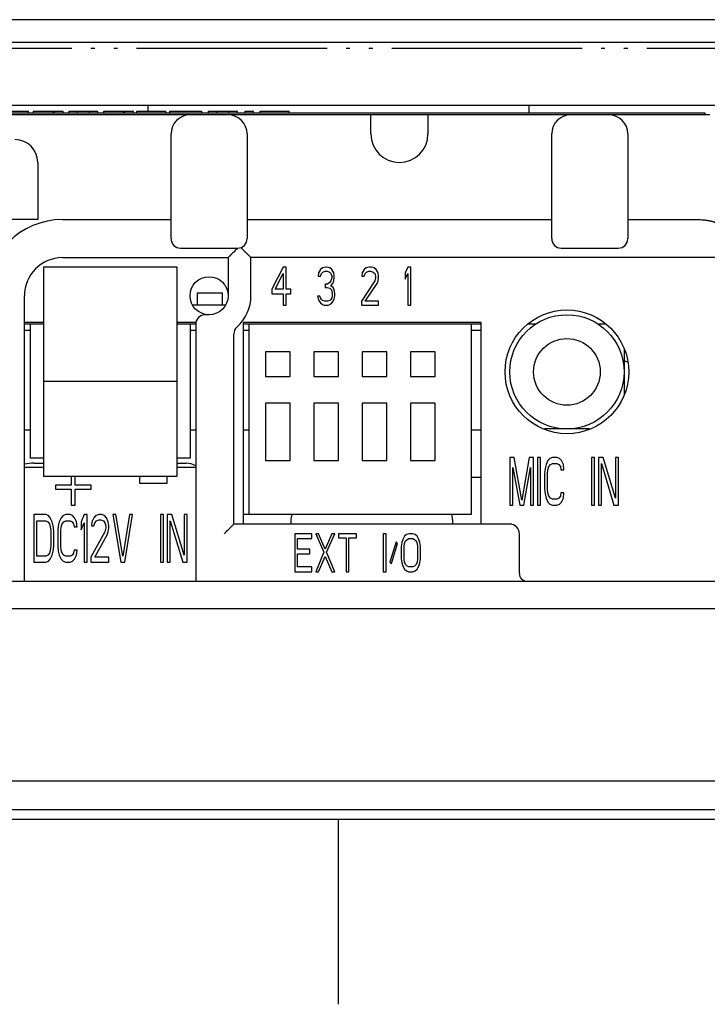
# Model space of a CAD drawing. Units: inches. Extents: x 928 to 1286, y -435 to -109.
# Drawn here: x 1226 to 1244, y -260 to -234 of the extents above; entities that cross this region are included whole.
import ezdxf

# ---------------------------------------------------------------- set-up
doc = ezdxf.new("R2010")
doc.units = ezdxf.units.IN
doc.linetypes.add('PHANTOM', pattern=[13, 10, -1, 0, -1, 0, -1])
doc.layers.add('1', color=7, linetype='Continuous')

# ---------------------------------------------------------------- blocks, each defined once
blk = doc.blocks.new('_5', base_point=(195.8105, -491.6226))
at = {"color": 7, "linetype": 'Continuous'}
for p, q in [((867.3106, -69.7507), (706.3569, -69.7507)), ((867.3107, -70.9507), (757.3499, -70.9507)), ((836.1898, -74.2507), (757.3499, -74.2507)), ((776.8479, -74.5507), (776.8479, -74.2507)), ((796.8479, -74.2507), (796.8479, -74.6507)), ((806.3479, -74.7507), (765.8479, -74.7507)), ((766.0979, -74.6507), (806.0979, -74.6507)), ((768.8291, -74.5507), (770.5531, -74.5507)), ((770.5531, -74.6507), (770.5531, -74.5507)), ((770.8262, -74.6507), (770.8262, -74.5507)), ((770.8262, -74.5507), (772.3888, -74.5507)), ((771.8627, -74.6507), (771.8627, -74.5507)), ((771.9248, -74.6507), (771.9248, -74.5507)), ((772.3888, -74.6507), (772.3888, -74.5507)), ((772.696, -74.6507), (772.696, -74.5507)), ((772.696, -74.5507), (774.2105, -74.5507)), ((773.1398, -74.6507), (773.1398, -74.5507)), ((773.7667, -74.6507), (773.7667, -74.5507)), ((774.2105, -74.6507), (774.2105, -74.5507)), ((774.5178, -74.6507), (774.5178, -74.5507)), ((774.5178, -74.5507), (776.0804, -74.5507)), ((775.5543, -74.6507), (775.5543, -74.5507)), ((775.6164, -74.6507), (775.6164, -74.5507)), ((776.0804, -74.6507), (776.0804, -74.5507)), ((776.248, -74.6507), (776.248, -74.5507)), ((776.248, -74.5507), (777.7718, -74.5507)), ((777.7718, -74.6507), (777.7718, -74.5507)), ((777.9828, -74.6507), (777.9828, -74.5507)), ((777.9828, -74.5507), (779.6618, -74.5507)), ((779.6618, -74.6507), (779.6618, -74.5507)), ((780.0202, -74.6507), (780.0202, -74.5507)), ((780.0202, -74.5507), (781.5347, -74.5507)), ((780.464, -74.6507), (780.464, -74.5507)), ((781.0909, -74.6507), (781.0909, -74.5507)), ((781.5347, -74.6507), (781.5347, -74.5507)), ((781.9413, -74.6507), (781.9413, -74.5507)), ((781.9413, -74.5507), (782.3851, -74.5507)), ((782.3851, -74.6507), (782.3851, -74.5507)), ((782.728, -74.6507), (782.728, -74.5507)), ((782.728, -74.5507), (784.258, -74.5507)), ((784.2487, -74.6507), (784.2487, -74.5507)), ((784.258, -74.6507), (784.258, -74.5507)), ((788.5479, -75.7507), (788.5479, -74.7507)), ((791.5479, -74.7507), (791.5479, -75.7507)), ((806.0979, -74.6507), (806.0979, -74.7507)), ((778.0479, -81.2507), (778.0479, -75.7507)), ((782.0479, -75.7507), (782.0479, -81.2507)), ((798.0479, -81.2507), (798.0479, -75.7507)), ((802.0479, -75.7507), (802.0479, -81.2507)), ((771.0479, -77.2507), (771.0479, -80.2507)), ((771.0479, -80.2507), (758.8479, -80.2507)), ((772.3479, -80.2507), (778.0479, -80.2507)), ((782.0479, -80.2507), (798.0479, -80.2507)), ((802.0479, -80.2507), (805.6972, -80.2507)), ((778.5479, -81.7507), (781.5479, -81.7507)), ((798.5479, -81.7507), (801.5479, -81.7507)), ((771.3479, -82.7507), (771.3479, -93.7507)), ((778.3479, -82.7507), (771.3479, -82.7507)), ((772.3479, -82.2507), (781.0479, -82.2507)), ((778.3479, -82.7507), (778.3479, -93.7507)), ((781.0479, -82.2507), (781.0479, -84.2507)), ((782.2479, -84.2507), (782.2479, -82.2507)), ((830.8791, -82.2507), (782.2479, -82.2507)), ((770.3479, -99.2507), (770.3479, -84.2507)), ((779.4479, -84.7507), (779.4479, -84.1007)), ((779.4479, -84.1007), (780.7479, -84.1007)), ((780.7479, -84.7507), (780.7479, -84.1007)), ((780.9014, -84.7507), (779.1942, -84.7507)), ((780.0479, -85.2507), (779.8479, -85.2507)), ((771.3479, -85.6507), (770.3479, -85.6507)), ((771.3479, -85.7507), (770.3479, -85.7507)), ((770.6479, -85.7507), (770.6479, -92.7757)), ((779.3479, -85.6507), (778.3479, -85.6507)), ((779.3479, -85.7507), (778.3479, -85.7507)), ((779.0479, -85.7507), (779.0479, -92.7757)), ((779.3479, -85.6507), (779.3479, -99.2507)), ((781.8479, -96.2507), (781.8479, -85.6507)), ((794.3479, -85.6507), (781.8479, -85.6507)), ((794.3479, -85.7507), (781.8479, -85.7507)), ((782.1576, -95.7507), (782.1576, -85.7507)), ((793.8176, -85.7507), (793.8176, -95.7507)), ((794.3479, -96.2507), (794.3479, -85.6507)), ((797.1896, -85.7507), (796.8129, -85.7507)), ((800.8828, -85.7507), (800.5062, -85.7507)), ((770.3479, -86.062), (770.6479, -86.062)), ((779.0479, -86.062), (779.3479, -86.062)), ((781.3479, -96.2507), (781.3479, -86.2632)), ((781.8479, -86.062), (782.1576, -86.062)), ((793.8176, -86.062), (794.3479, -86.062)), ((783.0076, -87.2007), (783.0076, -88.5007)), ((784.3076, -87.2007), (783.0076, -87.2007)), ((784.3076, -88.5007), (784.3076, -87.2007)), ((785.5476, -87.2007), (785.5476, -88.5007)), ((786.8476, -87.2007), (785.5476, -87.2007)), ((786.8476, -88.5007), (786.8476, -87.2007)), ((788.0876, -87.2007), (788.0876, -88.5007)), ((789.3876, -87.2007), (788.0876, -87.2007)), ((789.3876, -88.5007), (789.3876, -87.2007)), ((790.6276, -87.2007), (790.6276, -88.5007)), ((791.9276, -87.2007), (790.6276, -87.2007)), ((791.9276, -88.5007), (791.9276, -87.2007)), ((801.8479, -87.0733), (801.8479, -89.4281)), ((778.3479, -88.7507), (771.3479, -88.7507)), ((783.0076, -88.5007), (784.3076, -88.5007)), ((785.5476, -88.5007), (786.8476, -88.5007)), ((788.0876, -88.5007), (789.3876, -88.5007)), ((790.6276, -88.5007), (791.9276, -88.5007)), ((783.0076, -89.9007), (783.0076, -92.9007)), ((784.3076, -89.9007), (783.0076, -89.9007)), ((784.3076, -92.9007), (784.3076, -89.9007)), ((785.5476, -89.9007), (785.5476, -92.9007)), ((786.8476, -89.9007), (785.5476, -89.9007)), ((786.8476, -92.9007), (786.8476, -89.9007)), ((788.0876, -89.9007), (788.0876, -92.9007)), ((789.3876, -89.9007), (788.0876, -89.9007)), ((789.3876, -92.9007), (789.3876, -89.9007)), ((790.6276, -89.9007), (790.6276, -92.9007)), ((791.9276, -89.9007), (790.6276, -89.9007)), ((791.9276, -92.9007), (791.9276, -89.9007)), ((770.3479, -91.2946), (770.6479, -91.2946)), ((779.0479, -91.2946), (779.3479, -91.2946)), ((781.8479, -91.2946), (782.1576, -91.2946)), ((793.8176, -91.2946), (794.3479, -91.2946)), ((800.0252, -91.2507), (797.6705, -91.2507)), ((771.3479, -92.7757), (770.6479, -92.7757)), ((770.8479, -93.0507), (771.3479, -93.0507)), ((779.0479, -92.7757), (778.3479, -92.7757)), ((778.3479, -93.0507), (778.8479, -93.0507)), ((783.0076, -92.9007), (784.3076, -92.9007)), ((785.5476, -92.9007), (786.8476, -92.9007)), ((788.0876, -92.9007), (789.3876, -92.9007)), ((790.6276, -92.9007), (791.9276, -92.9007)), ((770.3479, -93.2507), (771.3479, -93.2507)), ((778.3479, -93.2507), (779.3479, -93.2507)), ((778.3479, -93.7507), (771.3479, -93.7507)), ((794.3479, -93.8007), (793.8176, -93.8007)), ((793.8176, -95.7507), (781.8479, -95.7507)), ((784.3479, -96.0507), (784.3479, -96.2507)), ((792.8479, -96.2507), (792.8479, -96.0507)), ((795.9417, -96.2507), (781.3479, -96.2507)), ((796.3479, -98.8507), (796.3479, -96.7507)), ((769.5756, -99.2507), (833.5071, -99.2507)), ((844.3474, -109.7507), (729.3483, -109.7507)), ((729.2009, -111.7507), (844.4949, -111.7507)), ((786.8479, -121.4751), (786.8479, -111.7507))]:
    blk.add_line(p, q, dxfattribs=at)
at = {"color": 2, "linetype": 'PHANTOM'}
blk.add_line((695.8429, -71.2507), (809.1922, -71.2507), dxfattribs=at)
at = {"color": 6, "linetype": 'Continuous'}
for p, q in [((783.9479, -82.7507), (783.3479, -83.8996)), ((784.0979, -82.7507), (783.9479, -82.7507)), ((784.0979, -83.8996), (784.0979, -82.7507)), ((786.1729, -82.7507), (785.9979, -82.7933)), ((786.2229, -82.7507), (786.1729, -82.7507)), ((786.3979, -82.7933), (786.2229, -82.7507)), ((788.4729, -82.7507), (788.2979, -82.7933)), ((788.5729, -82.7507), (788.4729, -82.7507)), ((788.7229, -82.7933), (788.5729, -82.7507)), ((790.4979, -82.7507), (790.3479, -83.0486)), ((790.6479, -82.7507), (790.4979, -82.7507)), ((790.6479, -84.7507), (790.6479, -82.7507)), ((783.5229, -83.8996), (783.9479, -83.0911)), ((783.9479, -83.0911), (783.9479, -83.8996)), ((785.7979, -83.0486), (785.7729, -83.2188)), ((785.7729, -83.2188), (785.8979, -83.2188)), ((785.8979, -82.8784), (785.7979, -83.0486)), ((785.9979, -82.7933), (785.8979, -82.8784)), ((785.8979, -83.2188), (785.9479, -83.0911)), ((785.9479, -83.0911), (786.0229, -83.006)), ((786.0229, -83.006), (786.1479, -82.9635)), ((786.1479, -82.9635), (786.2479, -82.9635)), ((786.2479, -82.9635), (786.3729, -83.006)), ((786.3729, -83.006), (786.4479, -83.0911)), ((786.4979, -82.8784), (786.3979, -82.7933)), ((786.4479, -83.0911), (786.4979, -83.2188)), ((786.5979, -83.0486), (786.4979, -82.8784)), ((786.4979, -83.2188), (786.4979, -83.3039)), ((786.6229, -83.2188), (786.5979, -83.0486)), ((786.6229, -83.3039), (786.6229, -83.2188)), ((788.0979, -83.0486), (788.0729, -83.2188)), ((788.0729, -83.2188), (788.1979, -83.2188)), ((788.1979, -82.8784), (788.0979, -83.0486)), ((788.2979, -82.7933), (788.1979, -82.8784)), ((788.1979, -83.2188), (788.2479, -83.0911)), ((788.2479, -83.0911), (788.3229, -83.006)), ((788.3229, -83.006), (788.4479, -82.9635)), ((788.4479, -82.9635), (788.5479, -82.9635)), ((788.5479, -82.9635), (788.6729, -83.006)), ((788.6729, -83.006), (788.7479, -83.0911)), ((788.8229, -82.8784), (788.7229, -82.7933)), ((788.7479, -83.0911), (788.7979, -83.2188)), ((788.7979, -83.2188), (788.7979, -83.3039)), ((788.9229, -83.0486), (788.8229, -82.8784)), ((788.9479, -83.2188), (788.9229, -83.0486)), ((788.9479, -83.3039), (788.9479, -83.2188)), ((790.3479, -83.0486), (790.3479, -83.389)), ((790.3479, -83.389), (790.4979, -83.0911)), ((790.4979, -83.0911), (790.4979, -84.7507)), ((786.1479, -83.6443), (786.1479, -83.8145)), ((786.2479, -83.6443), (786.1479, -83.6443)), ((786.3979, -83.5592), (786.2479, -83.6443)), ((786.4479, -83.4741), (786.3979, -83.5592)), ((786.4979, -83.3039), (786.4479, -83.4741)), ((786.4479, -83.7294), (786.5479, -83.6018)), ((786.5729, -83.8145), (786.4479, -83.7294)), ((786.5479, -83.6018), (786.5979, -83.4741)), ((786.5979, -83.4741), (786.6229, -83.3039)), ((788.7479, -83.4741), (788.0479, -84.5379)), ((788.2479, -84.5379), (788.8729, -83.6018)), ((788.7979, -83.3039), (788.7479, -83.4741)), ((788.8729, -83.6018), (788.9229, -83.4741)), ((788.9229, -83.4741), (788.9479, -83.3039)), ((783.3479, -83.8996), (783.3479, -84.155)), ((783.3479, -84.155), (783.9479, -84.155)), ((783.9479, -83.8996), (783.5229, -83.8996)), ((783.9479, -84.155), (783.9479, -84.7507)), ((784.3479, -83.8996), (784.0979, -83.8996)), ((784.0979, -84.7507), (784.0979, -84.155)), ((784.0979, -84.155), (784.3479, -84.155)), ((784.3479, -84.155), (784.3479, -83.8996)), ((785.7479, -84.2826), (785.7729, -84.4103)), ((785.8729, -84.2826), (785.7479, -84.2826)), ((785.8979, -84.3677), (785.8729, -84.2826)), ((786.1479, -83.8145), (786.2479, -83.8145)), ((786.2479, -83.8145), (786.3979, -83.8571)), ((786.3979, -83.8571), (786.4729, -83.9422)), ((786.4729, -83.9422), (786.5229, -84.1124)), ((786.5229, -84.2826), (786.4979, -84.3677)), ((786.5229, -84.1124), (786.5229, -84.2826)), ((786.6229, -83.9422), (786.5729, -83.8145)), ((786.6479, -84.1124), (786.6229, -83.9422)), ((786.6229, -84.4103), (786.6479, -84.2826)), ((786.6479, -84.2826), (786.6479, -84.1124)), ((783.9479, -84.7507), (784.0979, -84.7507)), ((785.7729, -84.4103), (785.8229, -84.5379)), ((785.8229, -84.5379), (785.8979, -84.623)), ((785.9479, -84.4528), (785.8979, -84.3677)), ((785.8979, -84.623), (785.9979, -84.7081)), ((785.9979, -84.4954), (785.9479, -84.4528)), ((786.1229, -84.5379), (785.9979, -84.4954)), ((785.9979, -84.7081), (786.0979, -84.7507)), ((786.0979, -84.7507), (786.2979, -84.7507)), ((786.2729, -84.5379), (786.1229, -84.5379)), ((786.3979, -84.4954), (786.2729, -84.5379)), ((786.2979, -84.7507), (786.3979, -84.7081)), ((786.4479, -84.4528), (786.3979, -84.4954)), ((786.3979, -84.7081), (786.4979, -84.623)), ((786.4979, -84.3677), (786.4479, -84.4528)), ((786.4979, -84.623), (786.5729, -84.5379)), ((786.5729, -84.5379), (786.6229, -84.4103)), ((788.0479, -84.5379), (788.0479, -84.7507)), ((788.0479, -84.7507), (788.9479, -84.7507)), ((788.9479, -84.5379), (788.2479, -84.5379)), ((788.9479, -84.7507), (788.9479, -84.5379)), ((790.4979, -84.7507), (790.6479, -84.7507)), ((795.8479, -92.7507), (795.8479, -95.2507)), ((796.0822, -92.7507), (795.8479, -92.7507)), ((796.4729, -94.9847), (796.0822, -92.7507)), ((796.8635, -92.7507), (796.4729, -94.9847)), ((797.0979, -92.7507), (796.8635, -92.7507)), ((797.0979, -95.2507), (797.0979, -92.7507)), ((797.3062, -92.7507), (797.3062, -95.2507)), ((797.4625, -92.7507), (797.3062, -92.7507)), ((797.4625, -95.2507), (797.4625, -92.7507)), ((797.8531, -92.9103), (797.7489, -93.123)), ((797.9572, -92.8039), (797.8531, -92.9103)), ((798.0875, -92.7507), (797.9572, -92.8039)), ((797.9833, -93.123), (798.0875, -93.0699)), ((798.3218, -92.7507), (798.0875, -92.7507)), ((798.0875, -93.0699), (798.3218, -93.0699)), ((798.452, -92.8039), (798.3218, -92.7507)), ((798.3218, -93.0699), (798.426, -93.123)), ((798.5562, -92.9103), (798.452, -92.8039)), ((798.6604, -93.123), (798.5562, -92.9103)), ((800.1447, -92.7507), (800.1447, -95.2507)), ((800.301, -92.7507), (800.1447, -92.7507)), ((800.301, -95.2507), (800.301, -92.7507)), ((800.5093, -92.7507), (800.5093, -95.2507)), ((800.7437, -92.7507), (800.5093, -92.7507)), ((800.6656, -95.2507), (800.6656, -93.0699)), ((800.6656, -93.0699), (801.3166, -95.2507)), ((801.3947, -94.8784), (800.7437, -92.7507)), ((801.3947, -92.7507), (801.3947, -94.8784)), ((801.551, -92.7507), (801.3947, -92.7507)), ((801.551, -95.2507), (801.551, -92.7507)), ((796.0041, -95.2507), (796.0041, -93.2826)), ((796.0041, -93.2826), (796.3687, -95.2507)), ((796.577, -95.2507), (796.9416, -93.2826)), ((796.9416, -93.2826), (796.9416, -95.2507)), ((797.6968, -93.3358), (797.6708, -93.6018)), ((797.6708, -93.6018), (797.6708, -94.3996)), ((797.7489, -93.123), (797.6968, -93.3358)), ((797.827, -93.6018), (797.8531, -93.389)), ((797.827, -94.3996), (797.827, -93.6018)), ((797.8531, -93.389), (797.9052, -93.2294)), ((797.9052, -93.2294), (797.9833, -93.123)), ((798.426, -93.123), (798.5041, -93.2294)), ((798.5041, -93.2294), (798.5302, -93.389)), ((798.5302, -93.389), (798.6864, -93.389)), ((798.6864, -93.389), (798.6604, -93.123)), ((772.8062, -93.7507), (772.8062, -94.1975)), ((773.0145, -94.1975), (773.0145, -93.7507)), ((776.3895, -93.7507), (776.3895, -94.0911)), ((776.3895, -94.0911), (777.8479, -94.0911)), ((777.8479, -94.0911), (777.8479, -93.7507)), ((771.9729, -94.1975), (771.9729, -94.4103)), ((772.8062, -94.1975), (771.9729, -94.1975)), ((771.9729, -94.4103), (772.8062, -94.4103)), ((772.8062, -94.4103), (772.8062, -95.2613)), ((773.8479, -94.1975), (773.0145, -94.1975)), ((773.0145, -95.2613), (773.0145, -94.4103)), ((773.0145, -94.4103), (773.8479, -94.4103)), ((773.8479, -94.4103), (773.8479, -94.1975)), ((797.6708, -94.3996), (797.6968, -94.6656)), ((797.8531, -94.6124), (797.827, -94.3996)), ((797.9052, -94.772), (797.8531, -94.6124)), ((798.5302, -94.6124), (798.5041, -94.772)), ((798.6864, -94.6124), (798.5302, -94.6124)), ((798.6604, -94.8784), (798.6864, -94.6124)), ((797.6968, -94.6656), (797.7489, -94.8784)), ((797.7489, -94.8784), (797.8531, -95.0911)), ((797.8531, -95.0911), (797.9572, -95.1975)), ((797.9833, -94.8784), (797.9052, -94.772)), ((798.0875, -94.9316), (797.9833, -94.8784)), ((798.3218, -94.9316), (798.0875, -94.9316)), ((798.426, -94.8784), (798.3218, -94.9316)), ((798.5041, -94.772), (798.426, -94.8784)), ((798.452, -95.1975), (798.5562, -95.0911)), ((798.5562, -95.0911), (798.6604, -94.8784)), ((772.8062, -95.2613), (773.0145, -95.2613)), ((795.8479, -95.2507), (796.0041, -95.2507)), ((796.3687, -95.2507), (796.577, -95.2507)), ((796.9416, -95.2507), (797.0979, -95.2507)), ((797.3062, -95.2507), (797.4625, -95.2507)), ((797.9572, -95.1975), (798.0875, -95.2507)), ((798.0875, -95.2507), (798.3218, -95.2507)), ((798.3218, -95.2507), (798.452, -95.1975)), ((800.1447, -95.2507), (800.301, -95.2507)), ((800.5093, -95.2507), (800.6656, -95.2507)), ((801.3166, -95.2507), (801.551, -95.2507)), ((770.8479, -95.7507), (770.8479, -98.2507)), ((771.4729, -95.7507), (770.8479, -95.7507)), ((771.0041, -97.9316), (771.0041, -96.0699)), ((771.0041, -96.0699), (771.4729, -96.0699)), ((771.6031, -95.8039), (771.4729, -95.7507)), ((771.4729, -96.0699), (771.577, -96.123)), ((771.577, -96.123), (771.6552, -96.2294)), ((771.7072, -95.9103), (771.6031, -95.8039)), ((771.8114, -96.123), (771.7072, -95.9103)), ((771.8635, -96.3358), (771.8114, -96.123)), ((772.176, -96.123), (772.1239, -96.3358)), ((772.2802, -95.9103), (772.176, -96.123)), ((772.3843, -95.8039), (772.2802, -95.9103)), ((772.3322, -96.2294), (772.4104, -96.123)), ((772.5145, -95.7507), (772.3843, -95.8039)), ((772.4104, -96.123), (772.5145, -96.0699)), ((772.7489, -95.7507), (772.5145, -95.7507)), ((772.5145, -96.0699), (772.7489, -96.0699)), ((772.8791, -95.8039), (772.7489, -95.7507)), ((772.7489, -96.0699), (772.8531, -96.123)), ((772.8531, -96.123), (772.9312, -96.2294)), ((772.9833, -95.9103), (772.8791, -95.8039)), ((773.0875, -96.123), (772.9833, -95.9103)), ((773.1135, -96.389), (773.0875, -96.123)), ((773.4781, -95.7507), (773.3218, -96.123)), ((773.3218, -96.123), (773.3218, -96.5486)), ((773.3218, -96.5486), (773.4781, -96.1762)), ((773.6343, -95.7507), (773.4781, -95.7507)), ((773.4781, -96.1762), (773.4781, -98.2507)), ((773.6343, -98.2507), (773.6343, -95.7507)), ((773.8947, -96.123), (773.8687, -96.3358)), ((773.9989, -95.9103), (773.8947, -96.123)), ((774.1031, -95.8039), (773.9989, -95.9103)), ((773.9989, -96.3358), (774.051, -96.1762)), ((774.051, -96.1762), (774.1291, -96.0699)), ((774.2854, -95.7507), (774.1031, -95.8039)), ((774.1291, -96.0699), (774.2593, -96.0167)), ((774.2593, -96.0167), (774.3635, -96.0167)), ((774.3895, -95.7507), (774.2854, -95.7507)), ((774.3635, -96.0167), (774.4937, -96.0699)), ((774.5458, -95.8039), (774.3895, -95.7507)), ((774.4937, -96.0699), (774.5718, -96.1762)), ((774.65, -95.9103), (774.5458, -95.8039)), ((774.5718, -96.1762), (774.6239, -96.3358)), ((774.7541, -96.123), (774.65, -95.9103)), ((774.7802, -96.3358), (774.7541, -96.123)), ((774.9885, -95.7507), (775.4052, -98.2507)), ((775.1447, -95.7507), (774.9885, -95.7507)), ((775.5093, -97.9316), (775.1447, -95.7507)), ((775.8739, -95.7507), (775.5093, -97.9316)), ((775.6135, -98.2507), (776.0302, -95.7507)), ((776.0302, -95.7507), (775.8739, -95.7507)), ((777.4885, -95.7507), (777.4885, -98.2507)), ((777.6447, -95.7507), (777.4885, -95.7507)), ((777.6447, -98.2507), (777.6447, -95.7507)), ((777.8531, -95.7507), (777.8531, -98.2507)), ((778.0875, -95.7507), (777.8531, -95.7507)), ((778.0093, -98.2507), (778.0093, -96.0699)), ((778.0093, -96.0699), (778.6604, -98.2507)), ((778.7385, -97.8784), (778.0875, -95.7507)), ((778.7385, -95.7507), (778.7385, -97.8784)), ((778.8947, -95.7507), (778.7385, -95.7507)), ((778.8947, -98.2507), (778.8947, -95.7507)), ((771.6552, -96.2294), (771.7072, -96.389)), ((771.7072, -96.389), (771.7333, -96.6018)), ((771.7333, -96.6018), (771.7333, -97.3996)), ((771.8895, -96.6018), (771.8635, -96.3358)), ((771.8895, -97.3996), (771.8895, -96.6018)), ((772.1239, -96.3358), (772.0979, -96.6018)), ((772.0979, -96.6018), (772.0979, -97.3996)), ((772.2541, -96.6018), (772.2802, -96.389)), ((772.2541, -97.3996), (772.2541, -96.6018)), ((772.2802, -96.389), (772.3322, -96.2294)), ((772.9312, -96.2294), (772.9572, -96.389)), ((772.9572, -96.389), (773.1135, -96.389)), ((774.5718, -96.655), (773.8427, -97.9847)), ((773.8687, -96.3358), (773.9989, -96.3358)), ((774.6239, -96.4422), (774.5718, -96.655)), ((774.6239, -96.3358), (774.6239, -96.4422)), ((774.702, -96.8145), (774.7541, -96.655)), ((774.7541, -96.655), (774.7802, -96.4422)), ((774.7802, -96.4422), (774.7802, -96.3358)), ((774.051, -97.9847), (774.702, -96.8145)), ((784.5479, -96.7507), (784.5479, -98.7507)), ((785.4479, -96.7507), (784.5479, -96.7507)), ((784.6979, -97.5592), (784.6979, -97.006)), ((784.6979, -97.006), (785.4479, -97.006)), ((785.4479, -97.006), (785.4479, -96.7507)), ((785.6479, -96.7507), (786.0729, -97.7294)), ((785.7979, -96.7507), (785.6479, -96.7507)), ((786.1479, -97.5592), (785.7979, -96.7507)), ((786.4979, -96.7507), (786.1479, -97.5592)), ((786.2229, -97.7294), (786.6479, -96.7507)), ((786.6479, -96.7507), (786.4979, -96.7507)), ((786.8479, -96.7507), (786.8479, -96.9635)), ((787.7979, -96.7507), (786.8479, -96.7507)), ((786.8479, -96.9635), (787.2479, -96.9635)), ((787.2479, -96.9635), (787.2479, -98.7507)), ((787.3979, -98.7507), (787.3979, -96.9635)), ((787.3979, -96.9635), (787.7979, -96.9635)), ((787.7979, -96.9635), (787.7979, -96.7507)), ((789.1979, -96.7507), (789.1979, -98.7507)), ((789.3479, -96.7507), (789.1979, -96.7507)), ((789.3479, -98.7507), (789.3479, -96.7507)), ((789.8729, -97.1762), (789.5479, -98.2401)), ((789.9479, -97.2613), (789.8729, -97.1762)), ((790.1729, -97.2188), (790.1479, -97.4316)), ((790.2229, -97.0486), (790.1729, -97.2188)), ((790.3229, -96.8784), (790.2229, -97.0486)), ((790.4229, -96.7933), (790.3229, -96.8784)), ((790.3229, -97.2613), (790.3729, -97.1337)), ((790.3729, -97.1337), (790.4479, -97.0486)), ((790.5479, -96.7507), (790.4229, -96.7933)), ((790.4479, -97.0486), (790.5479, -97.006)), ((790.7479, -96.7507), (790.5479, -96.7507)), ((790.5479, -97.006), (790.7479, -97.006)), ((790.8729, -96.7933), (790.7479, -96.7507)), ((790.7479, -97.006), (790.8479, -97.0486)), ((790.8479, -97.0486), (790.9229, -97.1337)), ((790.9729, -96.8784), (790.8729, -96.7933)), ((790.9229, -97.1337), (790.9729, -97.2613)), ((791.0729, -97.0486), (790.9729, -96.8784)), ((791.1229, -97.2188), (791.0729, -97.0486)), ((791.1479, -97.4316), (791.1229, -97.2188)), ((771.7072, -97.6124), (771.6552, -97.772)), ((771.7333, -97.3996), (771.7072, -97.6124)), ((771.8114, -97.8784), (771.8635, -97.6656)), ((771.8635, -97.6656), (771.8895, -97.3996)), ((772.0979, -97.3996), (772.1239, -97.6656)), ((772.1239, -97.6656), (772.176, -97.8784)), ((772.2802, -97.6124), (772.2541, -97.3996)), ((772.3322, -97.772), (772.2802, -97.6124)), ((772.9572, -97.6124), (772.9312, -97.772)), ((773.1135, -97.6124), (772.9572, -97.6124)), ((773.0875, -97.8784), (773.1135, -97.6124)), ((785.3479, -97.5592), (784.6979, -97.5592)), ((785.3479, -97.8145), (785.3479, -97.5592)), ((786.0729, -97.7294), (785.6479, -98.7507)), ((786.6479, -98.7507), (786.2229, -97.7294)), ((789.6229, -98.3252), (789.9479, -97.2613)), ((790.1479, -97.4316), (790.1479, -98.0699)), ((790.2979, -97.4316), (790.3229, -97.2613)), ((790.2979, -98.0699), (790.2979, -97.4316)), ((790.9729, -97.2613), (790.9979, -97.4316)), ((790.9979, -97.4316), (790.9979, -98.0699)), ((791.1479, -98.0699), (791.1479, -97.4316)), ((770.8479, -98.2507), (771.4729, -98.2507)), ((771.4729, -97.9316), (771.0041, -97.9316)), ((771.577, -97.8784), (771.4729, -97.9316)), ((771.4729, -98.2507), (771.6031, -98.1975)), ((771.6552, -97.772), (771.577, -97.8784)), ((771.6031, -98.1975), (771.7072, -98.0911)), ((771.7072, -98.0911), (771.8114, -97.8784)), ((772.176, -97.8784), (772.2802, -98.0911)), ((772.2802, -98.0911), (772.3843, -98.1975)), ((772.4104, -97.8784), (772.3322, -97.772)), ((772.3843, -98.1975), (772.5145, -98.2507)), ((772.5145, -97.9316), (772.4104, -97.8784)), ((772.7489, -97.9316), (772.5145, -97.9316)), ((772.5145, -98.2507), (772.7489, -98.2507)), ((772.8531, -97.8784), (772.7489, -97.9316)), ((772.7489, -98.2507), (772.8791, -98.1975)), ((772.9312, -97.772), (772.8531, -97.8784)), ((772.8791, -98.1975), (772.9833, -98.0911)), ((772.9833, -98.0911), (773.0875, -97.8784)), ((773.4781, -98.2507), (773.6343, -98.2507)), ((773.8427, -97.9847), (773.8427, -98.2507)), ((773.8427, -98.2507), (774.7802, -98.2507)), ((774.7802, -97.9847), (774.051, -97.9847)), ((774.7802, -98.2507), (774.7802, -97.9847)), ((775.4052, -98.2507), (775.6135, -98.2507)), ((777.4885, -98.2507), (777.6447, -98.2507)), ((777.8531, -98.2507), (778.0093, -98.2507)), ((778.6604, -98.2507), (778.8947, -98.2507)), ((784.6979, -98.4954), (784.6979, -97.8145)), ((784.6979, -97.8145), (785.3479, -97.8145)), ((785.7979, -98.7507), (786.1479, -97.9422)), ((786.1479, -97.9422), (786.4979, -98.7507)), ((789.5479, -98.2401), (789.6229, -98.3252)), ((790.1479, -98.0699), (790.1729, -98.2826)), ((790.3229, -98.2401), (790.2979, -98.0699)), ((790.3729, -98.3677), (790.3229, -98.2401)), ((790.9729, -98.2401), (790.9229, -98.3677)), ((790.9979, -98.0699), (790.9729, -98.2401)), ((791.1229, -98.2826), (791.1479, -98.0699)), ((784.5479, -98.7507), (785.4479, -98.7507)), ((785.4479, -98.4954), (784.6979, -98.4954)), ((785.4479, -98.7507), (785.4479, -98.4954)), ((785.6479, -98.7507), (785.7979, -98.7507)), ((786.4979, -98.7507), (786.6479, -98.7507)), ((787.2479, -98.7507), (787.3979, -98.7507)), ((789.1979, -98.7507), (789.3479, -98.7507)), ((790.1729, -98.2826), (790.2229, -98.4528)), ((790.2229, -98.4528), (790.3229, -98.623)), ((790.3229, -98.623), (790.4229, -98.7081)), ((790.4479, -98.4528), (790.3729, -98.3677)), ((790.4229, -98.7081), (790.5479, -98.7507)), ((790.5479, -98.4954), (790.4479, -98.4528)), ((790.7479, -98.4954), (790.5479, -98.4954)), ((790.5479, -98.7507), (790.7479, -98.7507)), ((790.8479, -98.4528), (790.7479, -98.4954)), ((790.7479, -98.7507), (790.8729, -98.7081)), ((790.9229, -98.3677), (790.8479, -98.4528)), ((790.8729, -98.7081), (790.9729, -98.623)), ((790.9729, -98.623), (791.0729, -98.4528)), ((791.0729, -98.4528), (791.1229, -98.2826))]:
    blk.add_line(p, q, dxfattribs=at)
at = {"color": 9, "linetype": 'Continuous'}
for p, q in [((734.7055, -100.6854), (836.3446, -100.6854)), ((843.3479, -111.2507), (730.3479, -111.2507))]:
    blk.add_line(p, q, dxfattribs=at)
at = {"color": 7, "linetype": 'Continuous'}
for centre, radius in [((780.0479, -84.2507), 1), ((798.8479, -88.2507), 3), ((798.8479, -88.2507), 1.75)]:
    blk.add_circle(centre, radius, dxfattribs=at)
for centre, radius, start, end in [((779.0479, -75.7507), 1, 90, 180), ((781.0479, -75.7507), 1, 0, 90), ((799.0479, -75.7507), 1, 90, 180), ((801.0479, -75.7507), 1, 0, 90), ((790.0479, -75.7507), 1.5, 180, 0), ((769.8479, -77.2507), 1.2, 0, 90), ((772.3479, -84.2507), 4, 90, 180), ((778.5479, -81.2507), 0.5, -179.99973, -90), ((781.5479, -81.2507), 0.5, -90, 0), ((798.5479, -81.2507), 0.5, -179.99973, -90), ((801.5479, -81.2507), 0.5, -90, 0), ((772.3479, -84.2507), 2, 90, 180), ((780.0479, -84.2507), 2.2, -48.18969, 0), ((779.8479, -85.7507), 0.5, 90, 180), ((781.8479, -86.2632), 0.5, 131.81031, 180), ((802.3479, -86.2507), 1, -120.00769, -118.74888), ((802.3479, -86.2507), 1.5, -109.78633, -102.46072), ((770.8479, -96.0507), 3, 90, 99.61455), ((778.8479, -94.0507), 1, 59.79274, 90), ((785.3479, -96.0507), 1, 162.4521, 180), ((791.8479, -96.0507), 1, 0, 17.5479), ((795.8479, -96.7507), 0.5, 0, 90), ((796.7479, -98.8507), 0.4, 180, -90)]:
    blk.add_arc(centre, radius, start, end, dxfattribs=at)
for points, knots in [([(805.6959, -80.2507), (805.7451, -80.2512), (805.8434, -80.2521), (805.9592, -80.2592), (806.0433, -80.2667), (806.0952, -80.2721), (806.1464, -80.2781), (806.1936, -80.2844), (806.2374, -80.2909), (806.2784, -80.2977), (806.3197, -80.3051), (806.3605, -80.3132), (806.4001, -80.3216), (806.4383, -80.3304), (806.4761, -80.3398), (806.5137, -80.3499), (806.5517, -80.361), (806.5902, -80.373), (806.6287, -80.3858), (806.6858, -80.4065), (806.7603, -80.4375), (806.8187, -80.4701), (806.8479, -80.4865)], [0, 0, 0, 0, 0.1474622, 0.2949235, 0.347837, 0.4007515, 0.45159, 0.5024269, 0.5434636, 0.5845007, 0.6269972, 0.6694937, 0.7090596, 0.7486256, 0.7871526, 0.8256786, 0.8656697, 0.9056634, 0.9466393, 0.9876134, 1.087869, 1.1881277, 1.1881277, 1.1881277, 1.1881277]), ([(781.5479, -81.7507), (781.5166, -81.782), (781.4541, -81.8445), (781.3803, -81.9183), (781.3265, -81.972), (781.2932, -82.0054), (781.2602, -82.0384), (781.2304, -82.0682), (781.2034, -82.0951), (781.1791, -82.1194), (781.1547, -82.1438), (781.1247, -82.1739), (781.089, -82.2095), (781.0616, -82.237), (781.0479, -82.2507)], [0, 0, 0, 0, 0.13261641, 0.26523283, 0.31301007, 0.36078732, 0.40684965, 0.45291198, 0.48710043, 0.52128887, 0.55597498, 0.59066109, 0.64888394, 0.70710678, 0.70710678, 0.70710678, 0.70710678]), ([(782.2479, -82.2507), (782.2341, -82.237), (782.2067, -82.2095), (782.1711, -82.1739), (782.141, -82.1438), (782.1166, -82.1194), (782.0923, -82.0951), (782.0653, -82.0682), (782.0356, -82.0384), (782.0026, -82.0054), (781.9692, -81.972), (781.9154, -81.9183), (781.8416, -81.8445), (781.7791, -81.782), (781.7479, -81.7507)], [0, 0, 0, 0, 0.05822284, 0.11644569, 0.1511318, 0.18581791, 0.22000636, 0.2541948, 0.30025713, 0.34631946, 0.39409671, 0.44187396, 0.57449037, 0.70710678, 0.70710678, 0.70710678, 0.70710678]), ([(780.8479, -96.7507), (780.8791, -96.7194), (780.9416, -96.6569), (781.0154, -96.5832), (781.0692, -96.5294), (781.1026, -96.496), (781.1356, -96.463), (781.1653, -96.4332), (781.1923, -96.4063), (781.2166, -96.382), (781.241, -96.3576), (781.2711, -96.3275), (781.3067, -96.2919), (781.3341, -96.2644), (781.3479, -96.2507)], [0, 0, 0, 0, 0.13261641, 0.26523283, 0.31301007, 0.36078732, 0.40684965, 0.45291198, 0.48710043, 0.52128887, 0.55597498, 0.59066109, 0.64888394, 0.70710678, 0.70710678, 0.70710678, 0.70710678])]:
    blk.add_open_spline(points, degree=3, knots=knots, dxfattribs=at)
at = {"layer": '1', "color": 2, "linetype": 'Continuous'}
blk.add_circle((798.8479, -88.2507), 3.25, dxfattribs=at)
blk = doc.blocks.new('TOP__1', base_point=(795.087, 46.331))
at = {"xscale": 0.5, "yscale": 0.5, "zscale": 0.5}
blk.add_blockref('_5', (938.809, -445.373), dxfattribs=at)
blk = doc.blocks.new('TOP__2', base_point=(1233.031, -1227.414))
blk.add_blockref('TOP__1', (795.087, 46.331))

msp = doc.modelspace()

# ---------------------------------------------------------------- block references
msp.add_blockref('TOP__2', (1233.031, -1227.414))

doc.saveas('drawing.dxf')
